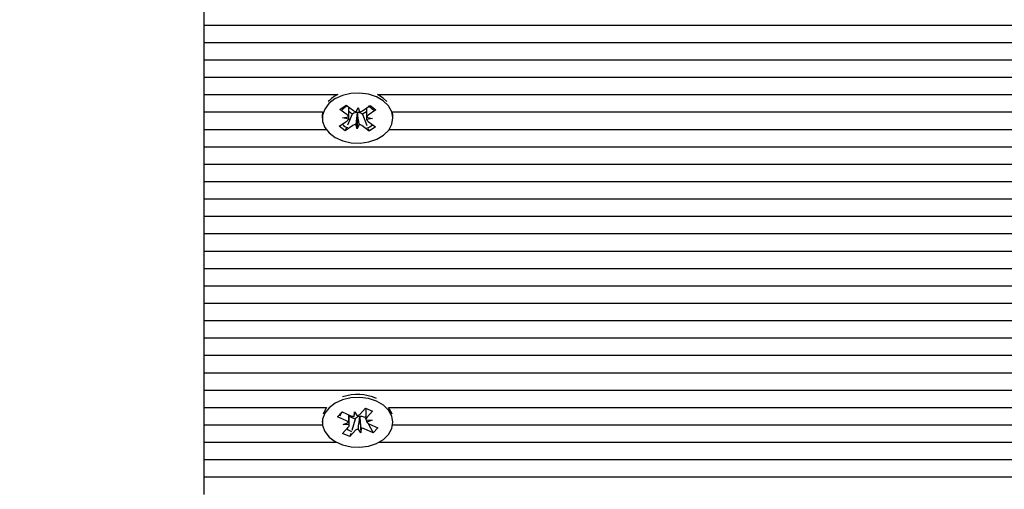
# Model space of a CAD drawing. Units: metres. Extents: x 4.9 to 16.7, y 4.2 to 15.1.
# Drawn here: x 8.8 to 9, y 7.6 to 7.7 of the extents above; entities that cross this region are included whole.
import ezdxf

# ---------------------------------------------------------------- set-up
doc = ezdxf.new("R2010")
doc.units = ezdxf.units.M
doc.header["$LTSCALE"] = 100
doc.header["$PDSIZE"] = -1
doc.linetypes.add('SLD-Сплошная', pattern=[0])
doc.styles.get("Standard").update_dxf_attribs({"font": 'isocpeui.ttf'})
doc.dimstyles.new('ISO-25', dxfattribs={"dimtxt": 2.5, "dimasz": 2.5, "dimexe": 1.25, "dimexo": 0.625, "dimtad": 1, "dimtxsty": 'Standard', "dimcen": 2.5, "dimadec": 0, "dimazin": 0, "dimtfac": 1, "dimtmove": 0, "dimatfit": 3, "dimfxl": 1, "dimarcsym": 0})

# ---------------------------------------------------------------- blocks, each defined once
blk = doc.blocks.new('_D_10')
at = {"color": 0, "lineweight": -2, "transparency": 16777216}
for p, q in [((6.617396757303251, 8.606561041214928), (6.617396757303251, 4.175605845166744)), ((16.73721502358146, 8.606561041214928), (16.73721502358146, 4.175605845166744)), ((6.91739675730325, 4.275605845166743), (16.43721502358146, 4.275605845166743))]:
    blk.add_line(p, q, dxfattribs=at)
at = {"color": 0, "transparency": 16777216}
for points in [[(6.91739675730325, 4.325605845166743), (6.91739675730325, 4.225605845166744), (6.617396757303251, 4.275605845166743)], [(16.43721502358146, 4.325605845166743), (16.43721502358146, 4.225605845166744), (16.73721502358146, 4.275605845166743)]]:
    blk.add_solid(points, dxfattribs=at)
at = {"layer": 'Defpoints', "color": 0, "transparency": 16777216}
for p in [(6.617396757303251, 8.606561041214928), (16.73721502358146, 8.606561041214928), (16.73721502358146, 4.275605845166743)]:
    blk.add_point(p, dxfattribs=at)
at = {"color": 0, "transparency": 16777216, "insert": (11.67730589044236, 4.625605845166744), "char_height": 0.25, "attachment_point": 2}
blk.add_mtext('10,12м', dxfattribs=at)
blk = doc.blocks.new('_D_11')
at = {"color": 0, "lineweight": -2, "transparency": 16777216}
for p, q in [((11.01814675730325, 13.78330386137081), (5.106959257303262, 13.78330386137081)), ((5.206959257303263, 5.63618631360667), (5.206959257303262, 13.48330386137081)), ((8.852146757303256, 5.336186313606671), (5.106959257303263, 5.33618631360667))]:
    blk.add_line(p, q, dxfattribs=at)
at = {"color": 0, "transparency": 16777216}
for points in [[(5.156959257303262, 13.48330386137081), (5.256959257303262, 13.48330386137081), (5.206959257303262, 13.78330386137081)], [(5.156959257303264, 5.63618631360667), (5.256959257303263, 5.63618631360667), (5.206959257303263, 5.33618631360667)]]:
    blk.add_solid(points, dxfattribs=at)
at = {"layer": 'Defpoints', "color": 0, "transparency": 16777216}
for p in [(5.206959257303262, 13.78330386137081), (11.01814675730325, 13.78330386137081), (8.852146757303256, 5.336186313606671)]:
    blk.add_point(p, dxfattribs=at)
at = {"color": 0, "transparency": 16777216, "insert": (4.856959257303264, 9.55974508748874), "char_height": 0.25, "attachment_point": 2, "rotation": 90}
blk.add_mtext('8,45м', dxfattribs=at)
blk = doc.blocks.new('*D26')
at = {"color": 0, "lineweight": -2, "transparency": 16777216}
for p, q in [((11.05814674061395, 12.28330378756808), (5.829394051751968, 12.28330378756808)), ((5.929394051751968, 7.136186339714992), (5.929394051751967, 11.98330378756808)), ((9.10714670580484, 6.836186339714993), (5.829394051751968, 6.836186339714992))]:
    blk.add_line(p, q, dxfattribs=at)
at = {"color": 0, "transparency": 16777216}
for points in [[(5.879394051751968, 11.98330378756808), (5.979394051751967, 11.98330378756808), (5.929394051751967, 12.28330378756808)], [(5.879394051751968, 7.136186339714992), (5.979394051751968, 7.136186339714992), (5.929394051751968, 6.836186339714992)]]:
    blk.add_solid(points, dxfattribs=at)
at = {"layer": 'Defpoints', "color": 0, "transparency": 16777216}
for p in [(5.929394051751967, 12.28330378756808), (11.05814674061395, 12.28330378756808), (9.10714670580484, 6.836186339714993)]:
    blk.add_point(p, dxfattribs=at)
at = {"color": 0, "transparency": 16777216, "insert": (5.72939405175197, 9.559745063641532), "char_height": 0.25, "attachment_point": 5, "rotation": 90}
blk.add_mtext('5,45м', dxfattribs=at)

msp = doc.modelspace()

# ---------------------------------------------------------------- linework, layer by layer
at = {"color": 7, "linetype": 'SLD-Сплошная', "lineweight": 25}
for p, q in [((8.8521468297825, 7.665969838955863), (8.8521468297825, 7.663141419747338)), ((8.8521468297825, 7.663141419747338), (9.179646696268094, 7.663141419747338)), ((8.8521468297825, 7.663141419747338), (8.8521468297825, 7.660313000538811)), ((8.8521468297825, 7.660313000538811), (9.179646696268094, 7.660313000538811)), ((8.8521468297825, 7.660313000538811), (8.8521468297825, 7.657484581330285)), ((8.8521468297825, 7.657484581330285), (9.179646696268094, 7.657484581330285)), ((8.8521468297825, 7.657484581330285), (8.8521468297825, 7.654656162121758)), ((8.8521468297825, 7.654656162121758), (9.179646696268094, 7.654656162121758)), ((8.8521468297825, 7.654656162121758), (8.8521468297825, 7.651827683308586)), ((8.8521468297825, 7.651827683308586), (8.87393590372659, 7.651827683308586)), ((8.8521468297825, 7.651827683308586), (8.8521468297825, 7.648999264100059)), ((8.880357469736113, 7.651827683308586), (9.179646696268094, 7.651827683308586)), ((8.881312097726834, 7.651257624485955), (8.880357469736113, 7.651827683308586)), ((8.874261345087064, 7.649421145775779), (8.875275577722562, 7.650103559353813)), ((8.875275577722562, 7.650103559353813), (8.876464571176541, 7.649219980099662)), ((8.877913917718901, 7.649194588520988), (8.87916346949197, 7.650035431244835)), ((8.87916346949197, 7.650035431244835), (8.880128587900174, 7.649318327763542)), ((8.881922687707913, 7.650718917706474), (8.881312097726834, 7.651257624485955)), ((8.8521468297825, 7.648999264100059), (8.871448482690825, 7.648999264100059)), ((8.8521468297825, 7.648999264100059), (8.8521468297825, 7.646170844891534)), ((8.871396745859158, 7.648454775670037), (8.871396745859158, 7.647995164254173)), ((8.875450576959624, 7.648537566521629), (8.874261345087064, 7.649421145775779)), ((8.876267637430205, 7.64864366278933), (8.875516142068877, 7.646867146351799)), ((8.876267637430205, 7.64864366278933), (8.87572475832559, 7.649047067025169)), ((8.876379694162381, 7.64871906266497), (8.876267637430205, 7.64864366278933)), ((8.876917566476834, 7.649024417260156), (8.877207245050442, 7.649719645836815)), ((8.877109016595854, 7.648843934395774), (8.877083505807889, 7.648918797829612)), ((8.877109016595854, 7.648843934395774), (8.877086366830838, 7.646270682671533)), ((8.877139772592557, 7.648917784550652), (8.877109016595854, 7.648843934395774)), ((8.877207245050442, 7.649719645836815), (8.877447809396758, 7.64901511893557)), ((8.877935375391019, 7.648614456513389), (8.877828802286162, 7.648693671086296)), ((8.878565277277007, 7.649038364747033), (8.877935375391019, 7.648614456513389)), ((8.877935375391019, 7.648614456513389), (8.878650631128323, 7.646812190869317)), ((8.880128587900174, 7.649318327763542), (8.878879036127103, 7.648477425435052)), ((8.88284489077188, 7.648999264100059), (9.179646696268094, 7.648999264100059)), ((8.882896866022124, 7.647995164254173), (8.882896866022124, 7.648454775670037)), ((8.874165023981107, 7.646672000744805), (8.875414575754178, 7.647512843468651)), ((8.87470790308572, 7.648037900784477), (8.875704254327788, 7.648208072045311)), ((8.875691141305936, 7.647833039620385), (8.87470790308572, 7.648037900784477)), ((8.876379694162381, 7.646795739987359), (8.875130142389311, 7.645954837658866)), ((8.877086366830838, 7.646270682671533), (8.876845564065947, 7.646975209572777)), ((8.877376045404448, 7.646965911248192), (8.877086366830838, 7.646270682671533)), ((8.87958547037698, 7.64795242772387), (8.878589119134917, 7.647782196858391)), ((8.878602232156767, 7.648157288887962), (8.87958547037698, 7.64795242772387)), ((8.878843034921658, 7.647452761986717), (8.880032266794217, 7.646569182732567)), ((8.8521468297825, 7.646170844891534), (8.872008051095975, 7.646170844891534)), ((8.8521468297825, 7.646170844891534), (8.8521468297825, 7.643342425683006)), ((8.875130142389311, 7.645954837658866), (8.874165023981107, 7.646672000744805)), ((8.87529202860452, 7.646337439873681), (8.875130142389311, 7.645954837658866)), ((8.87901803415872, 7.645886709549889), (8.877828802286162, 7.646770348408684)), ((8.878851379571929, 7.646306326249109), (8.87901803415872, 7.645886709549889)), ((8.880032266794217, 7.646569182732567), (8.87901803415872, 7.645886709549889)), ((8.882285560785306, 7.646170844891534), (9.179646696268094, 7.646170844891534)), ((8.8521468297825, 7.643342425683006), (9.179646696268094, 7.643342425683006)), ((8.8521468297825, 7.643342425683006), (8.8521468297825, 7.64051400647448)), ((8.8521468297825, 7.64051400647448), (9.179646696268094, 7.64051400647448)), ((8.8521468297825, 7.64051400647448), (8.8521468297825, 7.637685587265953)), ((8.8521468297825, 7.637685587265953), (9.179646696268094, 7.637685587265953)), ((8.8521468297825, 7.637685587265953), (8.8521468297825, 7.634857168057427)), ((8.8521468297825, 7.634857168057427), (9.179646696268094, 7.634857168057427)), ((8.8521468297825, 7.634857168057427), (8.8521468297825, 7.6320287488489)), ((8.8521468297825, 7.6320287488489), (9.179646696268094, 7.6320287488489)), ((8.8521468297825, 7.6320287488489), (8.8521468297825, 7.629200270035728)), ((8.8521468297825, 7.629200270035728), (9.179646696268094, 7.629200270035728)), ((8.8521468297825, 7.629200270035728), (8.8521468297825, 7.626371850827201)), ((8.8521468297825, 7.626371850827201), (9.179646696268094, 7.626371850827201)), ((8.8521468297825, 7.626371850827201), (8.8521468297825, 7.623543431618677)), ((8.8521468297825, 7.623543431618677), (9.179646696268094, 7.623543431618677)), ((8.8521468297825, 7.623543431618677), (8.8521468297825, 7.620715012410148)), ((8.8521468297825, 7.620715012410148), (9.179646696268094, 7.620715012410148)), ((8.8521468297825, 7.620715012410148), (8.8521468297825, 7.617886593201622)), ((8.8521468297825, 7.617886593201622), (9.179646696268094, 7.617886593201622)), ((8.8521468297825, 7.617886593201622), (8.8521468297825, 7.615058173993096)), ((8.8521468297825, 7.615058173993096), (9.179646696268094, 7.615058173993096)), ((8.8521468297825, 7.615058173993096), (8.8521468297825, 7.612229754784569)), ((8.8521468297825, 7.612229754784569), (9.179646696268094, 7.612229754784569)), ((8.8521468297825, 7.612229754784569), (8.8521468297825, 7.609401275971398)), ((8.8521468297825, 7.609401275971398), (9.179646696268094, 7.609401275971398)), ((8.8521468297825, 7.609401275971398), (8.8521468297825, 7.60657285676287)), ((8.8521468297825, 7.60657285676287), (9.179646696268094, 7.60657285676287)), ((8.8521468297825, 7.60657285676287), (8.8521468297825, 7.603744437554344)), ((8.8521468297825, 7.603744437554344), (9.179646696268094, 7.603744437554344)), ((8.8521468297825, 7.603744437554344), (8.8521468297825, 7.600916018345819)), ((8.8521468297825, 7.600916018345819), (8.872107948480618, 7.600916018345819)), ((8.8521468297825, 7.600916018345819), (8.8521468297825, 7.59808759913729)), ((8.877477611719145, 7.59979306683825), (8.878399814783108, 7.600823869564994)), ((8.878399814783108, 7.600823869564994), (8.879582847772612, 7.600294520714746)), ((8.878501857934964, 7.600778272011742), (8.878501857934964, 7.599211981156334)), ((8.882185424982083, 7.600916018345819), (9.179646696268094, 7.600916018345819)), ((8.873856987176907, 7.599383761742577), (8.874605621515288, 7.600220312931999)), ((8.87430735987283, 7.599834909298882), (8.873856987176907, 7.599383761742577)), ((8.875314678369534, 7.598731567719444), (8.873856987176907, 7.599383761742577)), ((8.874665226160063, 7.600193610051139), (8.874471391855252, 7.599999358513817)), ((8.874605621515288, 7.600220312931999), (8.876063312707913, 7.599568118908867)), ((8.875791753946318, 7.598454882958397), (8.875791753946318, 7.599689652779565)), ((8.876733268915189, 7.599033226826653), (8.875791753946318, 7.59945445285128)), ((8.876733268915189, 7.599033226826653), (8.87617846888162, 7.597142448285088)), ((8.876569952188504, 7.599456419804558), (8.87661143702127, 7.600180616238579)), ((8.87661143702127, 7.600180616238579), (8.877087558923733, 7.599538793423638)), ((8.876816000162139, 7.599125614026055), (8.876733268915189, 7.599033226826653)), ((8.877480234323516, 7.599372377255424), (8.877429689584746, 7.599440505364403)), ((8.877484764276518, 7.599449267247185), (8.877480234323516, 7.599372377255424)), ((8.877480234323516, 7.599372377255424), (8.877682174860013, 7.596814741948113)), ((8.878360952554717, 7.599292089798912), (8.878230299173367, 7.599350561955437)), ((8.878501857934964, 7.599449624875055), (8.878360952554717, 7.599292089798912)), ((8.878360952554717, 7.599292089798912), (8.878502096353543, 7.599024107316002)), ((8.878502573190703, 7.598905613282189), (8.879526819406522, 7.598876228192314)), ((8.879526819406522, 7.598876228192314), (8.878619159875882, 7.598539581158622)), ((8.879582847772612, 7.600294520714746), (8.878660644708647, 7.599263777592643)), ((8.8521468297825, 7.59808759913729), (8.871426071344388, 7.59808759913729)), ((8.8521468297825, 7.59808759913729), (8.8521468297825, 7.595259179928765)), ((8.871396745859158, 7.598673393586145), (8.871396745859158, 7.598497679093345)), ((8.874710525690091, 7.596700837471946), (8.875632967172635, 7.597731580594047)), ((8.87476679247476, 7.598119129994377), (8.8756744520054, 7.598455777028068)), ((8.875790800272002, 7.598089744904503), (8.87476679247476, 7.598119129994377)), ((8.876816000162139, 7.597202291348442), (8.875893558679593, 7.596171488621698)), ((8.877682174860013, 7.596814741948113), (8.877206052957549, 7.597456564763054)), ((8.877723659692776, 7.597538938382134), (8.877682174860013, 7.596814741948113)), ((8.879687990365994, 7.596775045254692), (8.878230299173367, 7.59742717967318)), ((8.87887498301126, 7.598316898205742), (8.879687990365994, 7.596775045254692)), ((8.878978695093167, 7.598263790467247), (8.880436386285794, 7.597611596444115)), ((8.880436386285794, 7.597611596444115), (8.879687990365994, 7.596775045254692)), ((8.882867540536893, 7.59808759913729), (9.179646696268094, 7.59808759913729)), ((8.882896866022124, 7.598497679093345), (8.882896866022124, 7.598673393586145)), ((8.875893558679593, 7.596171488621698), (8.874710525690091, 7.596700837471946)), ((8.876044000803008, 7.596684446194633), (8.875893558679593, 7.596171488621698)), ((8.8521468297825, 7.595259179928765), (8.873670067010893, 7.595259179928765)), ((8.8521468297825, 7.595259179928765), (8.8521468297825, 7.592430760720238)), ((8.88062330645181, 7.595259179928765), (9.179646696268094, 7.595259179928765)), ((8.8521468297825, 7.592430760720238), (9.179646696268094, 7.592430760720238)), ((8.8521468297825, 7.592430760720238), (8.8521468297825, 7.589602341511712)), ((8.8521468297825, 7.589602341511712), (9.179646696268094, 7.589602341511712)), ((8.8521468297825, 7.589602341511712), (8.8521468297825, 7.58677386269854))]:
    msp.add_line(p, q, dxfattribs=at)
at = {"color": 7, "linetype": 'SLD-Сплошная', "lineweight": 25, "flags": 128}
for points in [[(8.881312097726834, 7.650798013070091), (8.880195583520903, 7.651442458489403), (8.878887380777371, 7.651870241024956), (8.877469743906035, 7.652054598191246), (8.876031841455474, 7.651983847477897), (8.874664034067168, 7.651662459233269), (8.873452152429593, 7.651110699036582), (8.872472490488065, 7.65036313758181), (8.871786560235991, 7.649466802933677), (8.871437515436185, 7.648477961876853), (8.871447052179349, 7.64745878205584), (8.871814693628325, 7.646473338463769), (8.872517551599515, 7.645583500721917), (8.873511041818631, 7.644845237591729), (8.874733175455106, 7.644304861882195), (8.876106704889311, 7.643996348240838), (8.877545799432768, 7.643939068177207), (8.87895986002542, 7.644136717179284), (8.880259956537259, 7.644576778271659), (8.881364311395657, 7.645231594899163), (8.882203783212676, 7.646060099461541), (8.88272544306375, 7.647010137894615), (8.882896627603545, 7.648022105553612), (8.882706607995999, 7.649032404282555), (8.882167066751492, 7.649977495530114), (8.881312097726834, 7.650798013070091)], [(8.871448482690825, 7.648999264100059), (8.871437515436185, 7.648937573292717), (8.871396745859158, 7.648454775670037)], [(8.882896866022124, 7.648454775670037), (8.882896627603545, 7.648481716969475), (8.88284489077188, 7.648999264100059)], [(8.880221094308865, 7.601933529236779), (8.878916229425442, 7.602366258957847), (8.87750002306558, 7.602555861332879), (8.876061643777861, 7.60249047503756), (8.874691452203763, 7.602174212792382), (8.873475517450345, 7.601626982548698), (8.872490371881497, 7.600883116581903), (8.871797765909207, 7.599989344933494), (8.871441091714871, 7.599001815178856), (8.871442999063504, 7.597982635357842), (8.871803487955106, 7.59699582085894), (8.872499431787503, 7.596103360512718), (8.8734874383793, 7.595361401894555), (8.874705518899932, 7.594816436627373), (8.876076902566924, 7.594502796986564), (8.87751552027322, 7.59444021210955), (8.878931011377347, 7.594632496693595), (8.880234207330718, 7.595067670205101), (8.881343568979275, 7.595718374112115), (8.88218923967935, 7.596543719628319), (8.882718052087798, 7.59749185071276), (8.882896866022124, 7.598503162720665), (8.88271423739053, 7.5995141171007), (8.882181848703397, 7.600461234906182), (8.881333078561795, 7.601284971096978), (8.880221094308865, 7.601933529236779)], [(8.872107948480618, 7.600916018345819), (8.871797765909207, 7.600448956349358), (8.87152382296182, 7.599807252743707)], [(8.882769788919461, 7.599807252743707), (8.88271423739053, 7.599973728516564), (8.882185424982083, 7.600916018345819)], [(8.874314274011624, 7.599538256981835), (8.874356712518704, 7.599686970570549), (8.874471391855252, 7.599999358513817)], [(8.87618419092752, 7.596938183167443), (8.875648464380276, 7.597240497925744), (8.875416483102812, 7.597489824154839)]]:
    msp.add_lwpolyline(points, dxfattribs=at)
at = {"color": 7, "linetype": 'SLD-Сплошная', "lineweight": 25}
for centre, radius, start, end in [((8.87609926792669, 7.647115342115283), 0.005185200496063123, 114.6591358350424, 135.9749151411648), ((8.877241825973453, 7.646707639747431), 0.003711233850453322, 117.5973289651035, 134.4827617638443), ((8.87504738002, 7.647964745547132), 0.0007004938550395661, 20.3261832293908, 54.85907111482214), ((8.877065922875625, 7.647640868566921), 0.001278050218085491, 89.2117214344832, 122.4751710112395), ((8.877139330903084, 7.650160538143684), 0.001157562146382742, 234.3442067981516, 258.9550614937168), ((8.877117095892949, 7.647676809127915), 0.001241182594359576, 55.01164726232865, 88.95313430824139), ((8.877259769375287, 7.650198495876233), 0.001198223699218014, 279.0288815389614, 303.0883581942726), ((8.879273396244548, 7.647856707896102), 0.0007353979639580495, 122.4289962632424, 155.8747675472759), ((8.877023083337718, 7.646589863269646), 0.003820814391018272, 44.94142255646908, 60.93851177335088), ((8.87572350244072, 7.647684879152352), 0.001243286367231435, 212.5678002252835, 260.9335780882972), ((8.875017848467715, 7.648135050012363), 0.0007379251471942517, 302.5221339030236, 335.8410342391866), ((8.877034457587598, 7.645790485956298), 0.001199687796872671, 99.05904548472407, 123.0778579467072), ((8.877155026739102, 7.645832339392989), 0.001154917486811173, 54.31016488301056, 78.96714692625417), ((8.879248466314696, 7.648027824702106), 0.0007036133462994828, 200.4319662774396, 234.8153528385639), ((8.878471852271337, 7.647765630518768), 0.001361443685842821, 277.1409554104592, 322.1316855675318), ((8.87713822943355, 7.595207841351913), 0.007818732754129363, 66.77816599596385, 108.1940630386009), ((8.874964458270549, 7.597902138907033), 0.0009003367551041793, 37.94635319113528, 67.10846208937225), ((8.876600663296188, 7.600800562957474), 0.00134449395226065, 246.4426036555033, 268.6911284319472), ((8.877588394184007, 7.598375754054193), 0.00107651405119518, 98.47770481258695, 135.8480921523345), ((8.87676544210936, 7.600459222484406), 0.0009751660873967822, 289.2881963693129, 316.9120502525731), ((8.87768252619169, 7.598078073290972), 0.001385381767113106, 66.70939042265196, 98.20695263853052), ((8.879091602672455, 7.598859615831357), 0.0005908227279446437, 136.837799654429, 175.5348207305336), ((8.875204248009423, 7.598134363759054), 0.0005882468860250013, 316.7865753781069, 355.6499050940881), ((8.877528169771898, 7.59653613570233), 0.0009751660873474896, 109.2881963687776, 136.9120502533703), ((8.877693043052977, 7.596195880771224), 0.00134340653744734, 66.42677710618376, 88.69409885618292), ((8.879329137056667, 7.599092894833719), 0.0009001242249184047, 217.9307152363541, 247.0874185574908)]:
    msp.add_arc(centre, radius, start, end, dxfattribs=at)
for centre, major_axis, ratio, start_param, end_param in [((8.874707987924271, 7.648037893870679), (0.000267538988548921, 0.007581632813895566), 0.1305086269309558, 4.739442740304709, 4.946675780027824), ((8.877086309671704, 7.64627068057488), (0.000974296911548933, 0.0084837320597968), 0.03752916578184278, 1.25766455261307, 1.491967503580399), ((8.877086309671704, 7.64627068057488), (-0.0009580315047728047, 0.008517523337285835), 0.04278452798695211, 4.789289564497411, 5.023592515466357), ((8.879585526682233, 7.647952408010338), (-0.0002245518468591001, 0.008990421570107543), 0.1112406933494218, 1.380312123542355, 1.586948356302931), ((8.879585526682233, 7.647952408010338), (-0.0003214562502140694, 0.007591752368910854), 0.1282034298975455, 1.342208755839119, 1.538378145129762), ((8.874707987924271, 7.648037893870679), (0.0002705175276584981, 0.008981836679739175), 0.1100730676785809, 4.692892119405753, 4.734616241051974), ((8.874766710155077, 7.598119109504768), (0.000522547917030991, 0.007649645169226282), 0.1152731304191918, 4.764285291517246, 4.930096128371043), ((8.874766710155077, 7.598119109504768), (3.870221385504636e-05, 0.009008559954838624), 0.1136995347146482, 4.709616732090582, 4.888608397378825), ((8.876611383067342, 7.600180623735464), (0.00102390356521731, 0.008286652654344806), 0.005719697047520538, 4.625591887176645, 4.706384971677403), ((8.877682131539155, 7.59681472877943), (0.0008732461558160765, 0.008644670477171879), 0.06208657060598612, 1.268449648031528, 1.502752598998551), ((8.877682131539155, 7.59681472877943), (-0.001016931681549593, 0.00834516555129916), 0.0153807375868064, 4.797403300270763, 5.03170625124257), ((8.879526804451428, 7.598876243010134), (-4.637118056294298e-05, 0.007560189678007313), 0.1354397953192167, 1.525540704426913, 1.566080187805587), ((8.879526804451428, 7.598876243010134), (-0.0004463224825990152, 0.008932404713243967), 0.1033008388966117, 1.570724218484403, 1.603332441333132)]:
    msp.add_ellipse(centre, major_axis=major_axis, ratio=ratio, start_param=start_param, end_param=end_param, dxfattribs=at)

# ---------------------------------------------------------------- dimensions: what is measured, and where the dimension line sits
at = {"color": 251, "true_color": 0x636466}
dim = msp.add_linear_dim(base=(5.206959257303262, 13.78330386137081), p1=(8.852146757303252, 5.336186313606669), p2=(11.01814675730324, 13.7833038613708), angle=90.0000000000002, dimstyle='ISO-25', override={"dimtxt": 0.25, "dimasz": 0.3, "dimexe": 0.1, "dimexo": 0, "dimgap": 0.05, "dimzin": 1, "dimpost": 'м', "dimtdec": 3, "dimtzin": 1}, dxfattribs=at)
dim.commit()
dim.dimension.update_dxf_attribs({"geometry": '_D_11', "text_midpoint": (5.206959257303264, 9.55974508748874), "dimtype": 160})
dim = msp.add_linear_dim(base=(5.929394051751967, 12.28330378756808), p1=(9.107146705804837, 6.836186339714989), p2=(11.05814674061395, 12.28330378756808), angle=90, dimstyle='ISO-25', override={"dimtxt": 0.25, "dimasz": 0.3, "dimexe": 0.1, "dimexo": 0, "dimgap": 0.05, "dimtih": 0, "dimtoh": 0, "dimzin": 1, "dimpost": 'м', "dimtdec": 3, "dimtzin": 1})
dim.commit()
dim.dimension.update_dxf_attribs({"geometry": '*D26', "text_midpoint": (5.72939405175197, 9.559745063641532)})
dim = msp.add_linear_dim(base=(16.73721502358146, 4.275605845166743), p1=(6.617396757303251, 8.606561041214928), p2=(16.73721502358146, 8.606561041214928), dimstyle='ISO-25', override={"dimtxt": 0.25, "dimasz": 0.3, "dimexe": 0.1, "dimexo": 0, "dimgap": 0.05, "dimzin": 1, "dimpost": 'м', "dimtdec": 3, "dimtzin": 1}, dxfattribs=at)
dim.commit()
dim.dimension.update_dxf_attribs({"geometry": '_D_10', "text_midpoint": (11.67730589044236, 4.275605845166743), "dimtype": 160})

doc.saveas('drawing.dxf')
